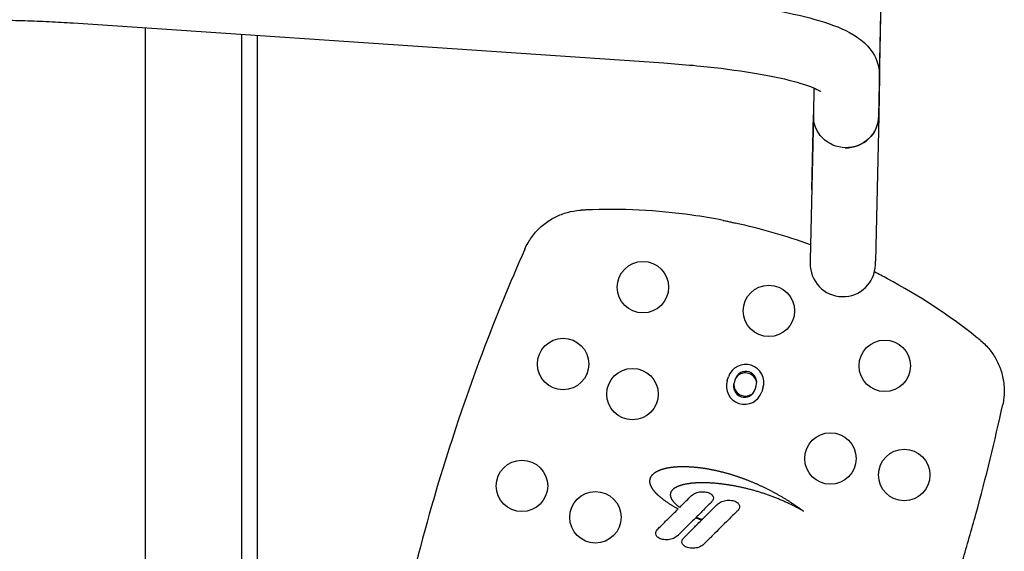
# Model space of a CAD drawing. Units: millimetres. Extents: x 176 to 1113, y -57 to 1535.
# Drawn here: x 648 to 1031, y 1002 to 1209 of the extents above; entities that cross this region are included whole.
import ezdxf

# ---------------------------------------------------------------- set-up
doc = ezdxf.new("R2010")
doc.units = ezdxf.units.MM
doc.layers.add('PV-93B', color=7, linetype='Continuous')

# ---------------------------------------------------------------- blocks, each defined once
blk = doc.blocks.new('*U2')
at = {"layer": 'PV-93B'}
for p, q in [((4948.11, 1146.81), (4951.37, 1296.4)), ((4948.47, 1163.51), (4950.85, 1272.46)), ((4634.43, 1167.45), (4864.14, 1151.91)), ((4662.59, 619.53), (4662.59, 1165.54)), ((4700.07, 788.58), (4700.07, 1163.01)), ((4706.07, 773.97), (4706.07, 1162.6)), ((4947.77, 1131.19), (4948.47, 1163.51)), ((4948.11, 1146.81), (4947.77, 1131.19)), ((4922.6, 1142.2), (4922.37, 1131.74)), ((4922.37, 1131.5), (4921.15, 1075.45)), ((4921.74, 1102.7), (4922.37, 1131.74)), ((4947.77, 1131.19), (4946.54, 1074.9)), ((4921.74, 1102.7), (4921.74, 1102.7)), ((4921.15, 1075.45), (4921.12, 1074.09)), ((4946.51, 1073.53), (4946.54, 1074.9)), ((4888.87, 1028.5), (4889.33, 1029.93)), ((4891.95, 1029.07), (4891.49, 1027.65)), ((4899.66, 1024.99), (4900.12, 1026.42)), ((4902.74, 1025.57), (4902.28, 1024.14)), ((4859.94, 992.07), (4860, 992.13)), ((4860, 992.13), (4860.06, 992.19)), ((4860.06, 992.19), (4860.13, 992.25)), ((4860.13, 992.25), (4860.19, 992.31)), ((4860.19, 992.31), (4860.26, 992.37)), ((4860.26, 992.37), (4860.33, 992.43)), ((4860.33, 992.43), (4860.4, 992.48)), ((4860.4, 992.48), (4860.47, 992.54)), ((4860.47, 992.54), (4860.54, 992.6)), ((4860.54, 992.6), (4860.62, 992.65)), ((4860.62, 992.65), (4860.7, 992.71)), ((4860.7, 992.71), (4860.77, 992.76)), ((4860.77, 992.76), (4860.85, 992.81)), ((4860.85, 992.81), (4860.93, 992.87)), ((4860.93, 992.87), (4861.01, 992.92)), ((4861.01, 992.92), (4861.1, 992.97)), ((4861.1, 992.97), (4861.18, 993.02)), ((4861.18, 993.02), (4861.27, 993.07)), ((4861.27, 993.07), (4861.36, 993.13)), ((4861.36, 993.13), (4861.45, 993.17)), ((4861.45, 993.17), (4861.54, 993.22)), ((4861.54, 993.22), (4861.63, 993.27)), ((4861.63, 993.27), (4861.72, 993.32)), ((4861.72, 993.32), (4861.82, 993.37)), ((4861.82, 993.37), (4861.91, 993.41)), ((4861.91, 993.41), (4862.01, 993.46)), ((4862.01, 993.46), (4862.11, 993.51)), ((4862.11, 993.51), (4862.21, 993.55)), ((4862.21, 993.55), (4862.31, 993.6)), ((4862.31, 993.6), (4862.41, 993.64)), ((4862.41, 993.64), (4862.51, 993.68)), ((4862.51, 993.68), (4862.62, 993.73)), ((4862.62, 993.73), (4862.73, 993.77)), ((4862.73, 993.77), (4862.83, 993.81)), ((4862.83, 993.81), (4862.94, 993.85)), ((4862.94, 993.85), (4863.05, 993.89)), ((4863.05, 993.89), (4863.17, 993.93)), ((4863.17, 993.93), (4863.28, 993.97)), ((4863.28, 993.97), (4863.39, 994.01)), ((4863.39, 994.01), (4863.51, 994.04)), ((4863.51, 994.04), (4863.63, 994.08)), ((4863.63, 994.08), (4863.74, 994.12)), ((4863.74, 994.12), (4863.86, 994.15)), ((4863.86, 994.15), (4863.98, 994.19)), ((4863.98, 994.19), (4864.1, 994.22)), ((4864.1, 994.22), (4864.23, 994.26)), ((4864.23, 994.26), (4864.35, 994.29)), ((4864.35, 994.29), (4864.48, 994.32)), ((4864.48, 994.32), (4864.6, 994.36)), ((4864.6, 994.36), (4864.73, 994.39)), ((4864.73, 994.39), (4864.86, 994.42)), ((4864.86, 994.42), (4864.99, 994.45)), ((4864.99, 994.45), (4865.12, 994.48)), ((4865.12, 994.48), (4865.26, 994.51)), ((4865.26, 994.51), (4865.39, 994.53)), ((4865.39, 994.53), (4865.53, 994.56)), ((4865.53, 994.56), (4865.66, 994.59)), ((4865.66, 994.59), (4865.8, 994.61)), ((4865.8, 994.61), (4865.94, 994.64)), ((4865.94, 994.64), (4866.08, 994.67)), ((4866.08, 994.67), (4866.22, 994.69)), ((4866.22, 994.69), (4866.36, 994.71)), ((4866.36, 994.71), (4866.5, 994.74)), ((4866.5, 994.74), (4866.65, 994.76)), ((4866.65, 994.76), (4866.79, 994.78)), ((4866.79, 994.78), (4866.94, 994.8)), ((4866.94, 994.8), (4867.09, 994.82)), ((4867.09, 994.82), (4867.24, 994.84)), ((4867.24, 994.84), (4867.39, 994.86)), ((4867.39, 994.86), (4867.54, 994.88)), ((4867.54, 994.88), (4867.69, 994.89)), ((4867.69, 994.89), (4867.84, 994.91)), ((4867.84, 994.91), (4868, 994.93)), ((4868, 994.93), (4868.15, 994.94)), ((4868.15, 994.94), (4868.31, 994.96)), ((4868.31, 994.96), (4868.47, 994.97)), ((4868.47, 994.97), (4868.63, 994.99)), ((4868.63, 994.99), (4868.79, 995)), ((4868.79, 995), (4868.95, 995.01)), ((4868.95, 995.01), (4869.11, 995.02)), ((4869.11, 995.02), (4869.27, 995.03)), ((4869.27, 995.03), (4869.44, 995.04)), ((4869.44, 995.04), (4869.6, 995.05)), ((4869.6, 995.05), (4869.77, 995.06)), ((4869.77, 995.06), (4869.93, 995.07)), ((4869.93, 995.07), (4870.1, 995.07)), ((4870.1, 995.07), (4870.27, 995.08)), ((4870.27, 995.08), (4870.44, 995.09)), ((4870.44, 995.09), (4870.61, 995.09)), ((4870.61, 995.09), (4870.78, 995.09)), ((4870.78, 995.09), (4870.96, 995.1)), ((4870.96, 995.1), (4871.13, 995.1)), ((4871.13, 995.1), (4871.31, 995.1)), ((4871.31, 995.1), (4871.48, 995.1)), ((4871.48, 995.1), (4871.66, 995.1)), ((4871.66, 995.1), (4871.84, 995.1)), ((4871.84, 995.1), (4872.01, 995.1)), ((4872.01, 995.1), (4872.19, 995.1)), ((4872.19, 995.1), (4872.37, 995.1)), ((4872.37, 995.1), (4872.56, 995.1)), ((4872.56, 995.1), (4872.74, 995.09)), ((4872.74, 995.09), (4872.92, 995.09)), ((4872.92, 995.09), (4873.11, 995.08)), ((4873.11, 995.08), (4873.29, 995.08)), ((4873.29, 995.08), (4873.48, 995.07)), ((4873.48, 995.07), (4873.66, 995.06)), ((4873.66, 995.06), (4873.85, 995.05)), ((4873.85, 995.05), (4874.04, 995.04)), ((4874.04, 995.04), (4874.23, 995.03)), ((4874.23, 995.03), (4874.42, 995.02)), ((4874.42, 995.02), (4874.61, 995.01)), ((4874.61, 995.01), (4874.8, 995)), ((4874.8, 995), (4875, 994.99)), ((4875, 994.99), (4875.19, 994.97)), ((4875.19, 994.97), (4875.38, 994.96)), ((4875.38, 994.96), (4875.58, 994.94)), ((4875.58, 994.94), (4875.78, 994.93)), ((4875.78, 994.93), (4875.97, 994.91)), ((4875.97, 994.91), (4876.17, 994.89)), ((4876.17, 994.89), (4876.37, 994.87)), ((4876.37, 994.87), (4876.57, 994.86)), ((4876.57, 994.86), (4876.77, 994.84)), ((4876.77, 994.84), (4876.97, 994.81)), ((4876.97, 994.81), (4877.17, 994.79)), ((4877.17, 994.79), (4877.37, 994.77)), ((4877.37, 994.77), (4877.58, 994.75)), ((4877.58, 994.75), (4877.78, 994.72)), ((4877.78, 994.72), (4877.99, 994.7)), ((4877.99, 994.7), (4878.19, 994.67)), ((4878.19, 994.67), (4878.4, 994.65)), ((4878.4, 994.65), (4878.61, 994.62)), ((4878.61, 994.62), (4878.81, 994.59)), ((4878.81, 994.59), (4879.02, 994.56)), ((4879.02, 994.56), (4879.23, 994.53)), ((4879.23, 994.53), (4879.44, 994.5)), ((4879.44, 994.5), (4879.65, 994.47)), ((4879.65, 994.47), (4879.87, 994.44)), ((4879.87, 994.44), (4880.08, 994.41)), ((4880.08, 994.41), (4880.29, 994.38)), ((4880.29, 994.38), (4880.5, 994.34)), ((4880.5, 994.34), (4880.72, 994.31)), ((4880.72, 994.31), (4880.93, 994.27)), ((4880.93, 994.27), (4881.15, 994.23)), ((4881.15, 994.23), (4881.37, 994.2)), ((4881.37, 994.2), (4881.58, 994.16)), ((4881.58, 994.16), (4881.8, 994.12)), ((4881.8, 994.12), (4882.02, 994.08)), ((4882.02, 994.08), (4882.24, 994.04)), ((4882.24, 994.04), (4882.46, 994)), ((4882.46, 994), (4882.68, 993.95)), ((4882.68, 993.95), (4882.9, 993.91)), ((4882.9, 993.91), (4883.12, 993.86)), ((4883.12, 993.86), (4883.34, 993.82)), ((4883.34, 993.82), (4883.56, 993.77)), ((4883.56, 993.77), (4883.79, 993.73)), ((4883.79, 993.73), (4884.01, 993.68)), ((4884.01, 993.68), (4884.24, 993.63)), ((4884.24, 993.63), (4884.46, 993.58)), ((4884.46, 993.58), (4884.69, 993.53)), ((4884.69, 993.53), (4884.91, 993.48)), ((4884.91, 993.48), (4885.14, 993.43)), ((4885.14, 993.43), (4885.37, 993.38)), ((4885.37, 993.38), (4885.6, 993.32)), ((4885.6, 993.32), (4885.82, 993.27)), ((4885.82, 993.27), (4886.05, 993.21)), ((4886.05, 993.21), (4886.28, 993.16)), ((4886.28, 993.16), (4886.51, 993.1)), ((4886.51, 993.1), (4886.74, 993.04)), ((4886.74, 993.04), (4886.98, 992.98)), ((4886.98, 992.98), (4887.21, 992.92)), ((4887.21, 992.92), (4887.44, 992.86)), ((4887.44, 992.86), (4887.67, 992.8)), ((4887.67, 992.8), (4887.91, 992.74)), ((4887.91, 992.74), (4888.14, 992.67)), ((4888.14, 992.67), (4888.37, 992.61)), ((4888.37, 992.61), (4888.61, 992.55)), ((4888.61, 992.55), (4888.84, 992.48)), ((4888.84, 992.48), (4889.08, 992.41)), ((4889.08, 992.41), (4889.32, 992.35)), ((4889.32, 992.35), (4889.55, 992.28)), ((4889.55, 992.28), (4889.79, 992.21)), ((4889.79, 992.21), (4890.03, 992.14)), ((4890.03, 992.14), (4890.26, 992.07)), ((4858.77, 989.62), (4858.78, 989.7)), ((4858.77, 989.54), (4858.77, 989.62)), ((4858.77, 989.47), (4858.77, 989.54)), ((4858.77, 989.39), (4858.77, 989.47)), ((4858.77, 989.31), (4858.77, 989.39)), ((4858.77, 989.22), (4858.77, 989.31)), ((4858.78, 989.14), (4858.77, 989.22)), ((4858.78, 989.78), (4858.79, 989.86)), ((4858.78, 989.7), (4858.78, 989.78)), ((4858.78, 989.06), (4858.78, 989.14)), ((4858.79, 988.98), (4858.78, 989.06)), ((4858.79, 989.86), (4858.8, 989.93)), ((4858.8, 988.9), (4858.79, 988.98)), ((4858.8, 989.93), (4858.82, 990.01)), ((4858.81, 988.81), (4858.8, 988.9)), ((4858.83, 988.73), (4858.81, 988.81)), ((4858.82, 990.01), (4858.83, 990.09)), ((4858.83, 990.09), (4858.85, 990.16)), ((4858.84, 988.65), (4858.83, 988.73)), ((4858.86, 988.56), (4858.84, 988.65)), ((4858.85, 990.16), (4858.86, 990.24)), ((4858.86, 990.24), (4858.88, 990.31)), ((4858.88, 988.48), (4858.86, 988.56)), ((4858.88, 990.31), (4858.9, 990.39)), ((4858.9, 988.39), (4858.88, 988.48)), ((4858.9, 990.39), (4858.92, 990.46)), ((4858.92, 988.31), (4858.9, 988.39)), ((4858.92, 990.46), (4858.95, 990.53)), ((4858.94, 988.22), (4858.92, 988.31)), ((4858.95, 990.53), (4858.97, 990.61)), ((4858.97, 990.61), (4859, 990.68)), ((4859, 990.68), (4859.03, 990.75)), ((4859.03, 990.75), (4859.06, 990.82)), ((4859.06, 990.82), (4859.09, 990.89)), ((4859.09, 990.89), (4859.13, 990.96)), ((4859.13, 990.96), (4859.16, 991.03)), ((4859.16, 991.03), (4859.2, 991.1)), ((4859.2, 991.1), (4859.24, 991.17)), ((4859.24, 991.17), (4859.28, 991.24)), ((4859.28, 991.24), (4859.32, 991.3)), ((4859.32, 991.3), (4859.36, 991.37)), ((4859.36, 991.37), (4859.41, 991.44)), ((4859.41, 991.44), (4859.45, 991.5)), ((4859.45, 991.5), (4859.5, 991.57)), ((4859.5, 991.57), (4859.55, 991.63)), ((4859.55, 991.63), (4859.6, 991.7)), ((4859.6, 991.7), (4859.65, 991.76)), ((4859.65, 991.76), (4859.71, 991.82)), ((4859.71, 991.82), (4859.76, 991.89)), ((4859.76, 991.89), (4859.82, 991.95)), ((4859.82, 991.95), (4859.88, 992.01)), ((4859.88, 992.01), (4859.94, 992.07)), ((4873.05, 988.3), (4872.85, 988.27)), ((4873.25, 988.34), (4873.05, 988.3)), ((4873.46, 988.37), (4873.25, 988.34)), ((4873.66, 988.4), (4873.46, 988.37)), ((4873.87, 988.43), (4873.66, 988.4)), ((4874.08, 988.46), (4873.87, 988.43)), ((4874.3, 988.49), (4874.08, 988.46)), ((4874.51, 988.52), (4874.3, 988.49)), ((4874.73, 988.54), (4874.51, 988.52)), ((4874.95, 988.57), (4874.73, 988.54)), ((4875.18, 988.59), (4874.95, 988.57)), ((4875.4, 988.61), (4875.18, 988.59)), ((4875.63, 988.63), (4875.4, 988.61)), ((4875.86, 988.65), (4875.63, 988.63)), ((4876.1, 988.67), (4875.86, 988.65)), ((4876.33, 988.69), (4876.1, 988.67)), ((4876.57, 988.7), (4876.33, 988.69)), ((4876.81, 988.72), (4876.57, 988.7)), ((4877.05, 988.73), (4876.81, 988.72)), ((4877.3, 988.74), (4877.05, 988.73)), ((4877.55, 988.75), (4877.3, 988.74)), ((4877.8, 988.76), (4877.55, 988.75)), ((4878.05, 988.77), (4877.8, 988.76)), ((4878.3, 988.77), (4878.05, 988.77)), ((4878.56, 988.78), (4878.3, 988.77)), ((4878.81, 988.78), (4878.56, 988.78)), ((4879.07, 988.78), (4878.81, 988.78)), ((4879.34, 988.78), (4879.07, 988.78)), ((4879.6, 988.78), (4879.34, 988.78)), ((4879.87, 988.78), (4879.6, 988.78)), ((4880.14, 988.77), (4879.87, 988.78)), ((4880.41, 988.77), (4880.14, 988.77)), ((4880.68, 988.76), (4880.41, 988.77)), ((4880.95, 988.75), (4880.68, 988.76)), ((4881.23, 988.75), (4880.95, 988.75)), ((4881.51, 988.73), (4881.23, 988.75)), ((4881.78, 988.72), (4881.51, 988.73)), ((4882.07, 988.71), (4881.78, 988.72)), ((4882.35, 988.69), (4882.07, 988.71)), ((4882.63, 988.68), (4882.35, 988.69)), ((4882.92, 988.66), (4882.63, 988.68)), ((4883.21, 988.64), (4882.92, 988.66)), ((4883.5, 988.62), (4883.21, 988.64)), ((4883.79, 988.6), (4883.5, 988.62)), ((4884.09, 988.57), (4883.79, 988.6)), ((4884.38, 988.55), (4884.09, 988.57)), ((4884.68, 988.52), (4884.38, 988.55)), ((4884.98, 988.49), (4884.68, 988.52)), ((4885.28, 988.47), (4884.98, 988.49)), ((4885.58, 988.43), (4885.28, 988.47)), ((4885.88, 988.4), (4885.58, 988.43)), ((4886.19, 988.37), (4885.88, 988.4)), ((4886.49, 988.33), (4886.19, 988.37)), ((4886.8, 988.3), (4886.49, 988.33)), ((4887.11, 988.26), (4886.8, 988.3)), ((4890.26, 992.07), (4890.5, 991.99)), ((4890.5, 991.99), (4890.74, 991.92)), ((4890.74, 991.92), (4890.98, 991.85)), ((4890.98, 991.85), (4891.22, 991.77)), ((4891.22, 991.77), (4891.46, 991.7)), ((4891.46, 991.7), (4891.7, 991.62)), ((4891.7, 991.62), (4891.94, 991.54)), ((4891.94, 991.54), (4892.18, 991.46)), ((4892.18, 991.46), (4892.42, 991.38)), ((4892.42, 991.38), (4892.67, 991.3)), ((4892.67, 991.3), (4892.91, 991.22)), ((4892.91, 991.22), (4893.15, 991.14)), ((4893.15, 991.14), (4893.4, 991.06)), ((4893.4, 991.06), (4893.64, 990.97)), ((4893.64, 990.97), (4893.88, 990.89)), ((4893.88, 990.89), (4894.13, 990.8)), ((4894.13, 990.8), (4894.37, 990.71)), ((4894.37, 990.71), (4894.62, 990.63)), ((4894.62, 990.63), (4894.86, 990.54)), ((4894.86, 990.54), (4895.11, 990.45)), ((4895.11, 990.45), (4895.35, 990.36)), ((4895.35, 990.36), (4895.6, 990.27)), ((4895.6, 990.27), (4895.85, 990.17)), ((4895.85, 990.17), (4896.09, 990.08)), ((4896.09, 990.08), (4896.34, 989.99)), ((4896.34, 989.99), (4896.59, 989.89)), ((4896.59, 989.89), (4896.83, 989.79)), ((4896.83, 989.79), (4897.08, 989.7)), ((4897.08, 989.7), (4897.33, 989.6)), ((4897.33, 989.6), (4897.58, 989.5)), ((4897.58, 989.5), (4897.83, 989.4)), ((4897.83, 989.4), (4898.08, 989.3)), ((4898.08, 989.3), (4898.33, 989.2)), ((4898.33, 989.2), (4898.58, 989.09)), ((4898.58, 989.09), (4898.83, 988.99)), ((4898.83, 988.99), (4899.08, 988.88)), ((4899.08, 988.88), (4899.33, 988.78)), ((4899.33, 988.78), (4899.58, 988.67)), ((4899.58, 988.67), (4899.83, 988.56)), ((4899.83, 988.56), (4900.08, 988.45)), ((4900.08, 988.45), (4900.33, 988.34)), ((4900.33, 988.34), (4900.58, 988.23)), ((4858.97, 988.13), (4858.94, 988.22)), ((4859, 988.05), (4858.97, 988.13)), ((4859.03, 987.96), (4859, 988.05)), ((4859.06, 987.87), (4859.03, 987.96)), ((4859.09, 987.78), (4859.06, 987.87)), ((4859.13, 987.69), (4859.09, 987.78)), ((4859.17, 987.6), (4859.13, 987.69)), ((4859.2, 987.51), (4859.17, 987.6)), ((4859.25, 987.42), (4859.2, 987.51)), ((4859.29, 987.33), (4859.25, 987.42)), ((4859.33, 987.24), (4859.29, 987.33)), ((4859.38, 987.15), (4859.33, 987.24)), ((4859.43, 987.06), (4859.38, 987.15)), ((4859.48, 986.97), (4859.43, 987.06)), ((4859.53, 986.87), (4859.48, 986.97)), ((4859.58, 986.78), (4859.53, 986.87)), ((4859.64, 986.69), (4859.58, 986.78)), ((4859.7, 986.59), (4859.64, 986.69)), ((4859.76, 986.5), (4859.7, 986.59)), ((4859.82, 986.4), (4859.76, 986.5)), ((4859.88, 986.31), (4859.82, 986.4)), ((4859.95, 986.21), (4859.88, 986.31)), ((4860.01, 986.12), (4859.95, 986.21)), ((4860.08, 986.02), (4860.01, 986.12)), ((4860.15, 985.92), (4860.08, 986.02)), ((4860.23, 985.83), (4860.15, 985.92)), ((4860.3, 985.73), (4860.23, 985.83)), ((4860.38, 985.63), (4860.3, 985.73)), ((4860.46, 985.53), (4860.38, 985.63)), ((4860.54, 985.43), (4860.46, 985.53)), ((4860.62, 985.33), (4860.54, 985.43)), ((4860.71, 985.23), (4860.62, 985.33)), ((4860.79, 985.13), (4860.71, 985.23)), ((4860.88, 985.03), (4860.79, 985.13)), ((4860.97, 984.93), (4860.88, 985.03)), ((4861.07, 984.83), (4860.97, 984.93)), ((4861.16, 984.73), (4861.07, 984.83)), ((4861.26, 984.63), (4861.16, 984.73)), ((4861.36, 984.53), (4861.26, 984.63)), ((4861.46, 984.42), (4861.36, 984.53)), ((4866.73, 984.5), (4866.72, 984.4)), ((4866.75, 984.6), (4866.73, 984.5)), ((4866.77, 984.69), (4866.75, 984.6)), ((4866.79, 984.79), (4866.77, 984.69)), ((4866.82, 984.88), (4866.79, 984.79)), ((4866.85, 984.98), (4866.82, 984.88)), ((4866.89, 985.07), (4866.85, 984.98)), ((4866.92, 985.16), (4866.89, 985.07)), ((4866.97, 985.25), (4866.92, 985.16)), ((4867.01, 985.34), (4866.97, 985.25)), ((4867.07, 985.43), (4867.01, 985.34)), ((4867.12, 985.52), (4867.07, 985.43)), ((4867.18, 985.6), (4867.12, 985.52)), ((4867.24, 985.69), (4867.18, 985.6)), ((4867.3, 985.77), (4867.24, 985.69)), ((4867.37, 985.86), (4867.3, 985.77)), ((4867.45, 985.94), (4867.37, 985.86)), ((4867.52, 986.02), (4867.45, 985.94)), ((4867.6, 986.1), (4867.52, 986.02)), ((4867.69, 986.18), (4867.6, 986.1)), ((4867.77, 986.26), (4867.69, 986.18)), ((4867.86, 986.33), (4867.77, 986.26)), ((4867.96, 986.41), (4867.86, 986.33)), ((4868.05, 986.48), (4867.96, 986.41)), ((4868.15, 986.56), (4868.05, 986.48)), ((4868.26, 986.63), (4868.15, 986.56)), ((4868.37, 986.7), (4868.26, 986.63)), ((4868.48, 986.77), (4868.37, 986.7)), ((4868.59, 986.84), (4868.48, 986.77)), ((4868.71, 986.91), (4868.59, 986.84)), ((4868.83, 986.98), (4868.71, 986.91)), ((4868.95, 987.04), (4868.83, 986.98)), ((4869.08, 987.11), (4868.95, 987.04)), ((4869.21, 987.17), (4869.08, 987.11)), ((4869.35, 987.23), (4869.21, 987.17)), ((4869.48, 987.29), (4869.35, 987.23)), ((4869.62, 987.35), (4869.48, 987.29)), ((4869.77, 987.41), (4869.62, 987.35)), ((4869.91, 987.47), (4869.77, 987.41)), ((4870.06, 987.53), (4869.91, 987.47)), ((4870.21, 987.58), (4870.06, 987.53)), ((4870.37, 987.63), (4870.21, 987.58)), ((4870.53, 987.69), (4870.37, 987.63)), ((4870.69, 987.74), (4870.53, 987.69)), ((4870.85, 987.79), (4870.69, 987.74)), ((4871.02, 987.84), (4870.85, 987.79)), ((4871.19, 987.89), (4871.02, 987.84)), ((4871.37, 987.93), (4871.19, 987.89)), ((4871.54, 987.98), (4871.37, 987.93)), ((4871.72, 988.02), (4871.54, 987.98)), ((4871.9, 988.07), (4871.72, 988.02)), ((4872.09, 988.11), (4871.9, 988.07)), ((4872.27, 988.15), (4872.09, 988.11)), ((4872.46, 988.19), (4872.27, 988.15)), ((4872.66, 988.23), (4872.46, 988.19)), ((4872.85, 988.27), (4872.66, 988.23)), ((4887.42, 988.22), (4887.11, 988.26)), ((4887.73, 988.18), (4887.42, 988.22)), ((4888.04, 988.13), (4887.73, 988.18)), ((4888.36, 988.09), (4888.04, 988.13)), ((4888.67, 988.04), (4888.36, 988.09)), ((4888.99, 988), (4888.67, 988.04)), ((4889.31, 987.95), (4888.99, 988)), ((4889.63, 987.9), (4889.31, 987.95)), ((4889.95, 987.85), (4889.63, 987.9)), ((4890.27, 987.79), (4889.95, 987.85)), ((4890.6, 987.74), (4890.27, 987.79)), ((4890.92, 987.68), (4890.6, 987.74)), ((4891.25, 987.62), (4890.92, 987.68)), ((4891.57, 987.56), (4891.25, 987.62)), ((4891.9, 987.5), (4891.57, 987.56)), ((4892.23, 987.44), (4891.9, 987.5)), ((4892.56, 987.37), (4892.23, 987.44)), ((4892.89, 987.31), (4892.56, 987.37)), ((4893.22, 987.24), (4892.89, 987.31)), ((4893.55, 987.17), (4893.22, 987.24)), ((4893.89, 987.1), (4893.55, 987.17)), ((4894.22, 987.03), (4893.89, 987.1)), ((4894.56, 986.95), (4894.22, 987.03)), ((4894.9, 986.88), (4894.56, 986.95)), ((4895.23, 986.8), (4894.9, 986.88)), ((4895.57, 986.72), (4895.23, 986.8)), ((4895.91, 986.64), (4895.57, 986.72)), ((4896.25, 986.56), (4895.91, 986.64)), ((4896.59, 986.48), (4896.25, 986.56)), ((4896.93, 986.39), (4896.59, 986.48)), ((4897.27, 986.3), (4896.93, 986.39)), ((4897.62, 986.22), (4897.27, 986.3)), ((4897.96, 986.13), (4897.62, 986.22)), ((4898.3, 986.03), (4897.96, 986.13)), ((4898.65, 985.94), (4898.3, 986.03)), ((4898.99, 985.85), (4898.65, 985.94)), ((4899.34, 985.75), (4898.99, 985.85)), ((4899.69, 985.65), (4899.34, 985.75)), ((4900.03, 985.55), (4899.69, 985.65)), ((4900.38, 985.45), (4900.03, 985.55)), ((4900.73, 985.34), (4900.38, 985.45)), ((4900.58, 988.23), (4900.83, 988.12)), ((4901.08, 985.24), (4900.73, 985.34)), ((4900.83, 988.12), (4901.08, 988.01)), ((4901.08, 988.01), (4901.34, 987.89)), ((4901.42, 985.13), (4901.08, 985.24)), ((4901.34, 987.89), (4901.59, 987.78)), ((4901.77, 985.02), (4901.42, 985.13)), ((4901.59, 987.78), (4901.84, 987.66)), ((4902.12, 984.91), (4901.77, 985.02)), ((4901.84, 987.66), (4902.09, 987.55)), ((4902.09, 987.55), (4902.34, 987.43)), ((4902.47, 984.8), (4902.12, 984.91)), ((4902.34, 987.43), (4902.6, 987.31)), ((4902.82, 984.69), (4902.47, 984.8)), ((4902.6, 987.31), (4902.85, 987.19)), ((4903.17, 984.57), (4902.82, 984.69)), ((4902.85, 987.19), (4903.1, 987.07)), ((4903.1, 987.07), (4903.36, 986.95)), ((4903.52, 984.46), (4903.17, 984.57)), ((4903.36, 986.95), (4903.61, 986.82)), ((4903.88, 984.34), (4903.52, 984.46)), ((4903.61, 986.82), (4903.86, 986.7)), ((4903.86, 986.7), (4904.12, 986.58)), ((4904.12, 986.58), (4904.37, 986.45)), ((4904.37, 986.45), (4904.62, 986.32)), ((4904.62, 986.32), (4904.88, 986.2)), ((4904.88, 986.2), (4905.13, 986.07)), ((4905.13, 986.07), (4905.38, 985.94)), ((4905.38, 985.94), (4905.64, 985.81)), ((4905.64, 985.81), (4905.89, 985.67)), ((4905.89, 985.67), (4906.15, 985.54)), ((4906.15, 985.54), (4906.4, 985.41)), ((4906.4, 985.41), (4906.66, 985.27)), ((4906.66, 985.27), (4906.91, 985.14)), ((4906.91, 985.14), (4907.16, 985)), ((4907.16, 985), (4907.42, 984.86)), ((4907.42, 984.86), (4907.67, 984.72)), ((4907.67, 984.72), (4907.93, 984.58)), ((4907.93, 984.58), (4908.18, 984.44)), ((4861.56, 984.32), (4861.46, 984.42)), ((4861.67, 984.22), (4861.56, 984.32)), ((4861.77, 984.11), (4861.67, 984.22)), ((4861.88, 984.01), (4861.77, 984.11)), ((4861.99, 983.91), (4861.88, 984.01)), ((4862.11, 983.8), (4861.99, 983.91)), ((4862.22, 983.7), (4862.11, 983.8)), ((4862.34, 983.59), (4862.22, 983.7)), ((4862.46, 983.49), (4862.34, 983.59)), ((4862.58, 983.38), (4862.46, 983.49)), ((4862.71, 983.27), (4862.58, 983.38)), ((4862.83, 983.17), (4862.71, 983.27)), ((4862.96, 983.06), (4862.83, 983.17)), ((4863.09, 982.95), (4862.96, 983.06)), ((4863.22, 982.84), (4863.09, 982.95)), ((4863.36, 982.74), (4863.22, 982.84)), ((4863.49, 982.63), (4863.36, 982.74)), ((4863.63, 982.52), (4863.49, 982.63)), ((4863.77, 982.41), (4863.63, 982.52)), ((4863.92, 982.3), (4863.77, 982.41)), ((4864.06, 982.19), (4863.92, 982.3)), ((4864.21, 982.08), (4864.06, 982.19)), ((4864.36, 981.97), (4864.21, 982.08)), ((4864.51, 981.86), (4864.36, 981.97)), ((4864.66, 981.75), (4864.51, 981.86)), ((4864.82, 981.64), (4864.66, 981.75)), ((4864.98, 981.52), (4864.82, 981.64)), ((4865.14, 981.41), (4864.98, 981.52)), ((4865.3, 981.3), (4865.14, 981.41)), ((4865.46, 981.19), (4865.3, 981.3)), ((4865.63, 981.07), (4865.46, 981.19)), ((4865.8, 980.96), (4865.63, 981.07)), ((4865.97, 980.85), (4865.8, 980.96)), ((4866.14, 980.73), (4865.97, 980.85)), ((4866.32, 980.62), (4866.14, 980.73)), ((4866.72, 984.4), (4866.71, 984.3)), ((4866.71, 984.3), (4866.71, 984.2)), ((4866.71, 984.2), (4866.71, 984.1)), ((4866.71, 984.1), (4866.71, 984)), ((4866.71, 984), (4866.72, 983.89)), ((4866.72, 983.89), (4866.73, 983.79)), ((4866.73, 983.79), (4866.75, 983.68)), ((4866.75, 983.68), (4866.77, 983.58)), ((4866.77, 983.58), (4866.79, 983.47)), ((4866.79, 983.47), (4866.82, 983.36)), ((4866.82, 983.36), (4866.86, 983.25)), ((4866.86, 983.25), (4866.89, 983.14)), ((4866.89, 983.14), (4866.94, 983.03)), ((4866.94, 983.03), (4866.98, 982.92)), ((4866.98, 982.92), (4867.03, 982.8)), ((4867.03, 982.8), (4867.09, 982.69)), ((4867.09, 982.69), (4867.15, 982.57)), ((4867.15, 982.57), (4867.21, 982.46)), ((4867.21, 982.46), (4867.28, 982.34)), ((4867.28, 982.34), (4867.35, 982.22)), ((4867.35, 982.22), (4867.43, 982.11)), ((4867.43, 982.11), (4867.51, 981.99)), ((4867.51, 981.99), (4867.59, 981.87)), ((4867.59, 981.87), (4867.68, 981.74)), ((4867.68, 981.74), (4867.78, 981.62)), ((4867.78, 981.62), (4867.88, 981.5)), ((4867.88, 981.5), (4867.98, 981.38)), ((4867.98, 981.38), (4868.09, 981.25)), ((4868.09, 981.25), (4868.2, 981.13)), ((4868.2, 981.13), (4868.32, 981)), ((4868.32, 981), (4868.44, 980.87)), ((4868.44, 980.87), (4868.57, 980.74)), ((4868.57, 980.74), (4868.7, 980.61)), ((4904.23, 984.22), (4903.88, 984.34)), ((4904.58, 984.09), (4904.23, 984.22)), ((4904.93, 983.97), (4904.58, 984.09)), ((4905.28, 983.84), (4904.93, 983.97)), ((4905.63, 983.72), (4905.28, 983.84)), ((4905.99, 983.59), (4905.63, 983.72)), ((4906.34, 983.46), (4905.99, 983.59)), ((4906.69, 983.32), (4906.34, 983.46)), ((4907.04, 983.19), (4906.69, 983.32)), ((4907.4, 983.05), (4907.04, 983.19)), ((4907.75, 982.91), (4907.4, 983.05)), ((4908.1, 982.77), (4907.75, 982.91)), ((4908.46, 982.63), (4908.1, 982.77)), ((4908.18, 984.44), (4908.44, 984.3)), ((4908.44, 984.3), (4908.69, 984.15)), ((4908.81, 982.49), (4908.46, 982.63)), ((4908.69, 984.15), (4908.95, 984.01)), ((4909.16, 982.34), (4908.81, 982.49)), ((4908.95, 984.01), (4909.2, 983.86)), ((4909.51, 982.2), (4909.16, 982.34)), ((4909.2, 983.86), (4909.45, 983.72)), ((4909.45, 983.72), (4909.71, 983.57)), ((4909.86, 982.05), (4909.51, 982.2)), ((4909.71, 983.57), (4909.96, 983.42)), ((4910.22, 981.9), (4909.86, 982.05)), ((4909.96, 983.42), (4910.22, 983.27)), ((4910.22, 983.27), (4910.47, 983.12)), ((4910.57, 981.74), (4910.22, 981.9)), ((4910.47, 983.12), (4910.73, 982.97)), ((4910.92, 981.59), (4910.57, 981.74)), ((4910.73, 982.97), (4910.98, 982.82)), ((4911.27, 981.43), (4910.92, 981.59)), ((4910.98, 982.82), (4911.24, 982.66)), ((4911.24, 982.66), (4911.49, 982.51)), ((4911.62, 981.28), (4911.27, 981.43)), ((4911.49, 982.51), (4911.74, 982.35)), ((4911.97, 981.12), (4911.62, 981.28)), ((4911.74, 982.35), (4912, 982.2)), ((4912.33, 980.96), (4911.97, 981.12)), ((4912, 982.2), (4912.25, 982.04)), ((4912.25, 982.04), (4912.51, 981.88)), ((4912.68, 980.79), (4912.33, 980.96)), ((4912.51, 981.88), (4912.76, 981.72)), ((4913.03, 980.63), (4912.68, 980.79)), ((4912.76, 981.72), (4913.01, 981.56)), ((4913.01, 981.56), (4913.27, 981.39)), ((4913.38, 980.46), (4913.03, 980.63)), ((4913.27, 981.39), (4913.52, 981.23)), ((4913.52, 981.23), (4913.77, 981.07)), ((4913.77, 981.07), (4914.03, 980.9)), ((4914.03, 980.9), (4914.28, 980.73)), ((4914.28, 980.73), (4914.53, 980.56)), ((4866.5, 980.51), (4866.32, 980.62)), ((4866.68, 980.39), (4866.5, 980.51)), ((4866.86, 980.28), (4866.68, 980.39)), ((4867.05, 980.16), (4866.86, 980.28)), ((4867.23, 980.04), (4867.05, 980.16)), ((4867.42, 979.93), (4867.23, 980.04)), ((4867.61, 979.81), (4867.42, 979.93)), ((4867.81, 979.7), (4867.61, 979.81)), ((4868, 979.58), (4867.81, 979.7)), ((4868.2, 979.46), (4868, 979.58)), ((4868.4, 979.34), (4868.2, 979.46)), ((4868.61, 979.23), (4868.4, 979.34)), ((4868.81, 979.11), (4868.61, 979.23)), ((4868.7, 980.61), (4868.84, 980.48)), ((4869.02, 978.99), (4868.81, 979.11)), ((4868.84, 980.48), (4868.98, 980.35)), ((4868.98, 980.35), (4869.13, 980.22)), ((4869.23, 978.87), (4869.02, 978.99)), ((4869.13, 980.22), (4869.28, 980.09)), ((4869.44, 978.75), (4869.23, 978.87)), ((4869.28, 980.09), (4869.43, 979.96)), ((4869.43, 979.96), (4869.59, 979.82)), ((4869.66, 978.64), (4869.44, 978.75)), ((4869.59, 979.82), (4869.8, 979.65)), ((4869.72, 978.6), (4869.66, 978.64)), ((4869.8, 979.65), (4870.02, 979.48)), ((4870.02, 979.48), (4870.25, 979.31)), ((4870.25, 979.31), (4870.35, 979.23)), ((4913.73, 980.29), (4913.38, 980.46)), ((4914.07, 980.12), (4913.73, 980.29)), ((4914.42, 979.95), (4914.07, 980.12)), ((4914.77, 979.77), (4914.42, 979.95)), ((4914.53, 980.56), (4914.79, 980.4)), ((4915.12, 979.6), (4914.77, 979.77)), ((4914.79, 980.4), (4915.04, 980.23)), ((4915.04, 980.23), (4915.29, 980.05)), ((4915.47, 979.42), (4915.12, 979.6)), ((4915.29, 980.05), (4915.55, 979.88)), ((4915.81, 979.24), (4915.47, 979.42)), ((4915.55, 979.88), (4915.8, 979.71)), ((4915.8, 979.71), (4916.05, 979.53)), ((4916.16, 979.06), (4915.81, 979.24)), ((4916.05, 979.53), (4916.3, 979.36)), ((4916.5, 978.87), (4916.16, 979.06)), ((4916.3, 979.36), (4916.56, 979.18)), ((4916.85, 978.69), (4916.5, 978.87)), ((4916.56, 979.18), (4916.81, 979)), ((4916.81, 979), (4917.06, 978.83)), ((4917.19, 978.5), (4916.85, 978.69)), ((4917.06, 978.83), (4917.31, 978.65)), ((4917.54, 978.31), (4917.19, 978.5)), ((4917.31, 978.65), (4917.56, 978.46)), ((4917.88, 978.12), (4917.54, 978.31)), ((4917.56, 978.46), (4917.81, 978.28)), ((4917.81, 978.28), (4918.06, 978.1)), ((4918.22, 977.92), (4917.88, 978.12)), ((4918.06, 978.1), (4918.31, 977.91)), ((4918.56, 977.73), (4918.22, 977.92)), ((4918.31, 977.91), (4918.56, 977.73)), ((4876.64, 975.2), (4876.61, 975.22)), ((4876.93, 975.08), (4876.64, 975.2)), ((4876.82, 975.42), (4876.92, 975.37)), ((4876.92, 975.37), (4877.19, 975.24)), ((4877.21, 974.95), (4876.93, 975.08)), ((4877.19, 975.24), (4877.45, 975.11)), ((4877.5, 974.83), (4877.21, 974.95)), ((4877.45, 975.11), (4877.73, 974.98)), ((4877.8, 974.7), (4877.5, 974.83)), ((4877.73, 974.98), (4878, 974.85)), ((4878.09, 974.57), (4877.8, 974.7)), ((4878, 974.85), (4878.28, 974.72)), ((4878.39, 974.45), (4878.09, 974.57)), ((4878.28, 974.72), (4878.57, 974.59)), ((4878.69, 974.32), (4878.39, 974.45)), ((4878.57, 974.59), (4878.86, 974.45)), ((4878.84, 974.26), (4878.69, 974.32)), ((4878.86, 974.45), (4878.98, 974.4))]:
    blk.add_line(p, q, dxfattribs=at)
for centre in [(4856.07, 1064.78), (4905.07, 1055.57), (4825.02, 1034.93), (4950.14, 1034.22), (4852, 1023.24), (4929.01, 998.21), (4957.71, 991.81), (4809, 987.57), (4837.58, 975.37)]:
    blk.add_circle(centre, 10, dxfattribs=at)
for centre, radius, start, end in [((4844.81, 870.1), 224.58, 430.0947, 437.8852), ((4933.82, 1073.81), 12.7, 178.7515, 358.7515), ((4896.04, 1027.75), 7.05, 342, 162), ((4896.04, 1027.75), 4.29, -18, 162), ((4895.91, 1027), 4.5, 11.0978, 150.1234), ((4895.57, 1026.32), 7.05, 162, 342), ((4895.57, 1026.32), 4.29, 162, 342), ((4895.91, 1027), 4.5, 173.8766, 312.9022)]:
    blk.add_arc(centre, radius, start, end, dxfattribs=at)
at = {"layer": 'PV-93B', "extrusion": (0, 0, -1)}
for major_axis, start_param, end_param in [((-12.7, 0.28), -1.570984, 0), ((12.7, -0.28), 0, 1.570608)]:
    blk.add_ellipse((4935.07, 1131.47), major_axis=major_axis, ratio=0.984808, start_param=start_param, end_param=end_param, dxfattribs=at)
at = {"layer": 'PV-93B'}
blk.add_ellipse((4935.07, 1131.47), major_axis=(12.7, -0.28), ratio=0.984808, start_param=-1.570796, end_param=0.019398, dxfattribs=at)
for points, knots in [([(4865.86, 1177.25), (4874.09, 1176.69), (4882.06, 1175.95), (4896.96, 1174.14), (4903.89, 1173.07), (4916.36, 1170.64), (4921.89, 1169.28), (4931.51, 1166.16), (4935.57, 1164.53), (4941.27, 1160.67), (4943.17, 1159.13), (4946.57, 1154.45), (4948.05, 1151.12), (4948.11, 1147.2), (4948.11, 1147.01), (4948.11, 1146.81)], [4.970222, 4.970222, 4.970222, 4.970222, 5.232814, 5.232814, 5.495407, 5.495407, 5.758, 5.758, 6.020593, 6.020593, 6.151889, 6.151889, 6.276765, 6.276765, 6.283185, 6.283185, 6.283185, 6.283185]), ([(4587.15, 1168.48), (4590.23, 1168.55), (4593.36, 1168.6), (4599.66, 1168.63), (4602.83, 1168.62), (4609.2, 1168.54), (4612.4, 1168.47), (4618.77, 1168.27), (4621.94, 1168.15), (4628.23, 1167.84), (4631.35, 1167.66), (4634.43, 1167.45)], [4.4545562, 4.4545562, 4.4545562, 4.4545562, 4.5576893, 4.5576893, 4.6608224, 4.6608224, 4.7639555, 4.7639555, 4.8670887, 4.8670887, 4.9702218, 4.9702218, 4.9702218, 4.9702218]), ([(4864.14, 1151.91), (4871.97, 1151.38), (4879.5, 1150.68), (4893.39, 1148.99), (4899.75, 1148), (4910.76, 1145.85), (4915.41, 1144.68), (4922.25, 1142.47), (4924.53, 1141.32), (4925.16, 1140.9), (4925.21, 1140.87), (4925.21, 1140.87)], [4.970222, 4.970222, 4.970222, 4.970222, 5.232814, 5.232814, 5.495407, 5.495407, 5.758, 5.758, 6.012585, 6.012585, 6.051296, 6.051296, 6.051296, 6.051296]), ([(4810.11, 1079.6), (4810.47, 1080.43), (4810.89, 1081.24), (4812.18, 1083.48), (4813.17, 1084.86), (4815.41, 1087.4), (4816.66, 1088.56), (4819.32, 1090.58), (4820.74, 1091.44), (4823.57, 1092.83), (4825.08, 1093.41), (4828.24, 1094.27), (4829.88, 1094.55), (4831.72, 1094.68), (4831.9, 1094.69), (4832.08, 1094.7)], [4.117222, 4.117222, 4.117222, 4.117222, 4.384464, 4.384464, 4.869635, 4.869635, 5.354806, 5.354806, 5.839978, 5.839978, 6.310825, 6.310825, 6.781673, 6.781673, 6.832646, 6.832646, 6.832646, 6.832646]), ([(4887.26, 1090.76), (4883.26, 1091.54), (4879.22, 1092.21), (4861.6, 1094.68), (4847.68, 1095.37), (4833.25, 1094.76), (4832.67, 1094.73), (4832.08, 1094.7)], [65.310537, 65.310537, 65.310537, 65.310537, 66.485139, 66.485139, 70.388761, 70.388761, 70.554112, 70.554112, 70.554112, 70.554112]), ([(4887.26, 1090.76), (4887.85, 1090.64), (4888.44, 1090.52), (4889.52, 1090.27), (4890.01, 1090.15), (4890.47, 1090.03)], [0, 0, 0, 0, 0.1815342, 0.1815342, 0.3457494, 0.3457494, 0.3457494, 0.3457494]), ([(4890.47, 1090.03), (4890.67, 1089.98), (4890.89, 1089.92), (4891.39, 1089.81), (4891.67, 1089.74), (4891.95, 1089.68)], [0.1313856, 0.1313856, 0.1313856, 0.1313856, 0.2050376, 0.2050376, 0.2911789, 0.2911789, 0.2911789, 0.2911789]), ([(4810.11, 1079.6), (4804.26, 1066.36), (4798.7, 1052.8), (4786.24, 1019.69), (4779.66, 999.89), (4769.01, 962.94), (4764.71, 945.9), (4760.99, 928.73)], [7.653859, 7.653859, 7.653859, 7.653859, 11.926187, 11.926187, 17.88928, 17.88928, 22.862953, 22.862953, 22.862953, 22.862953]), ([(4987.13, 1044.32), (4986.67, 1044.69), (4986.22, 1045.06), (4974.9, 1054.03), (4963.23, 1061.65), (4949.49, 1068.97), (4947.81, 1069.84), (4946.13, 1070.69)], [54.608921, 54.608921, 54.608921, 54.608921, 54.774272, 54.774272, 58.677894, 58.677894, 59.218457, 59.218457, 59.218457, 59.218457]), ([(4987.13, 1044.32), (4987.27, 1044.21), (4987.41, 1044.09), (4988.82, 1042.91), (4989.98, 1041.71), (4992.03, 1039.16), (4992.91, 1037.8), (4994.39, 1035.02), (4995.03, 1033.49), (4996, 1030.28), (4996.33, 1028.61), (4996.65, 1025.25), (4996.64, 1023.55), (4996.37, 1020.97), (4996.22, 1020.07), (4996.03, 1019.19)], [8.614094, 8.614094, 8.614094, 8.614094, 8.665067, 8.665067, 9.135915, 9.135915, 9.606762, 9.606762, 10.091934, 10.091934, 10.577105, 10.577105, 11.062276, 11.062276, 11.329518, 11.329518, 11.329518, 11.329518]), ([(4980.37, 958.43), (4982.19, 964.47), (4983.93, 970.52), (4989.5, 990.8), (4992.98, 1005.04), (4996.03, 1019.19)], [33.964469, 33.964469, 33.964469, 33.964469, 35.778561, 35.778561, 40.050889, 40.050889, 40.050889, 40.050889]), ([(4874.94, 983.79), (4875.46, 984.15), (4876.57, 984.94), (4878.66, 985.36), (4880.19, 985.3), (4880.98, 985.12), (4881.05, 985.1)], [-1.1755267, -1.1755267, -1.1755267, -1.1755267, -0.9881323, -0.77001, -0.5523224, -0.5307499, -0.5307499, -0.5307499, -0.5307499]), ([(4881.05, 985.1), (4881.57, 984.97), (4882.26, 984.69), (4882.83, 984.19), (4882.97, 984.04)], [-0.5307499, -0.5307499, -0.5307499, -0.5307499, -0.3709286, -0.3099782, -0.3099782, -0.3099782, -0.3099782]), ([(4870.35, 979.23), (4871.12, 979.99), (4872.44, 981.3), (4873.97, 982.82), (4874.73, 983.58), (4874.94, 983.79)], [-0.6469804, -0.6469804, -0.6469804, -0.6469804, -0.322158, -0.0891923, 0, 0, 0, 0]), ([(4882.71, 981.24), (4882.68, 981.21), (4882.62, 981.15), (4882.52, 981.06), (4882.45, 981.01), (4882.42, 980.98)], [-0.0388918, -0.0388918, -0.0388918, -0.0388918, -0.02620462, -0.01323651, 0, 0, 0, 0]), ([(4882.97, 984.04), (4883.12, 983.87), (4883.44, 983.38), (4883.54, 982.25), (4883, 981.6), (4882.71, 981.24)], [-0.3099782, -0.3099782, -0.3099782, -0.3099782, -0.2437643, -0.1352147, 0, 0, 0, 0]), ([(4885.12, 980.48), (4885.63, 980.85), (4886.74, 981.64), (4888.83, 982.06), (4890.9, 981.98), (4892.59, 981.35), (4893.6, 980.29), (4893.71, 978.94), (4893.18, 978.29), (4892.88, 977.93)], [-1.175527, -1.175527, -1.175527, -1.175527, -0.988132, -0.77001, -0.552322, -0.370929, -0.243764, -0.135215, 0, 0, 0, 0]), ([(4861.78, 970.74), (4862.2, 971.15), (4863.61, 972.55), (4866.25, 975.17), (4868.49, 977.38), (4869.72, 978.6)], [-1.117201, -1.117201, -1.117201, -1.117201, -0.942552, -0.519563, 0, 0, 0, 0]), ([(4881.76, 980.33), (4881.71, 980.28), (4880.98, 979.55), (4879.86, 978.44), (4878.8, 977.39), (4878.42, 977.01)], [-0.6964744, -0.6964744, -0.6964744, -0.6964744, -0.6751508, -0.3861709, -0.2252068, -0.2252068, -0.2252068, -0.2252068]), ([(4892.59, 977.67), (4891.5, 976.59), (4888.38, 973.5), (4884.17, 969.33), (4881.06, 966.23), (4879.97, 965.15)], [-1.777979, -1.777979, -1.777979, -1.777979, -1.317022, -0.460958, 0, 0, 0, 0]), ([(4880.24, 975.65), (4880.82, 976.22), (4882.14, 977.53), (4883.77, 979.15), (4884.82, 980.19), (4885.12, 980.48)], [-0.6864956, -0.6864956, -0.6864956, -0.6864956, -0.4438397, -0.1259042, 0, 0, 0, 0]), ([(4892.88, 977.93), (4892.85, 977.9), (4892.79, 977.84), (4892.69, 977.76), (4892.62, 977.7), (4892.59, 977.67)], [-0.0388918, -0.0388918, -0.0388918, -0.0388918, -0.02620462, -0.01323651, 0, 0, 0, 0]), ([(4876.61, 975.22), (4875.53, 974.15), (4873.6, 972.23), (4871.33, 969.98), (4870.14, 968.8), (4869.79, 968.46)], [-0.9600661, -0.9600661, -0.9600661, -0.9600661, -0.5036593, -0.1451556, 0, 0, 0, 0]), ([(4869.55, 968.18), (4869.04, 967.81), (4867.95, 967.01), (4865.86, 966.58), (4863.79, 966.65), (4862.09, 967.28), (4861.07, 968.34), (4860.96, 969.7), (4861.49, 970.37), (4861.78, 970.74)], [-1.179062, -1.179062, -1.179062, -1.179062, -0.993401, -0.77553, -0.556715, -0.374572, -0.246807, -0.137084, 0, 0, 0, 0]), ([(4871.96, 967.43), (4872.3, 967.77), (4873.5, 968.96), (4875.14, 970.59), (4876.45, 971.88), (4876.9, 972.33)], [-0.9692593, -0.9692593, -0.9692593, -0.9692593, -0.8240184, -0.4633413, -0.2734847, -0.2734847, -0.2734847, -0.2734847]), ([(4869.79, 968.46), (4869.77, 968.43), (4869.72, 968.36), (4869.63, 968.27), (4869.58, 968.21), (4869.55, 968.18)], [-0.03675381, -0.03675381, -0.03675381, -0.03675381, -0.02486773, -0.01263173, 0, 0, 0, 0]), ([(4874.01, 963.45), (4873.96, 963.46), (4873.31, 963.59), (4872.26, 963.97), (4871.25, 965.04), (4871.13, 966.4), (4871.66, 967.06), (4871.96, 967.43)], [-0.5726786, -0.5726786, -0.5726786, -0.5726786, -0.5567148, -0.374572, -0.2468065, -0.137084, 0, 0, 0, 0]), ([(4876.26, 963.39), (4876.18, 963.38), (4875.43, 963.3), (4874.68, 963.32), (4874.01, 963.45)], [-0.7973867, -0.7973867, -0.7973867, -0.7973867, -0.7755296, -0.5726786, -0.5726786, -0.5726786, -0.5726786]), ([(4879.72, 964.88), (4879.22, 964.51), (4878.18, 963.75), (4876.91, 963.46), (4876.26, 963.39)], [-1.1790623, -1.1790623, -1.1790623, -1.1790623, -0.9934008, -0.7973867, -0.7973867, -0.7973867, -0.7973867]), ([(4879.97, 965.15), (4879.94, 965.12), (4879.89, 965.06), (4879.81, 964.97), (4879.75, 964.91), (4879.72, 964.88)], [-0.03675381, -0.03675381, -0.03675381, -0.03675381, -0.02486773, -0.01263173, 0, 0, 0, 0])]:
    blk.add_open_spline(points, degree=3, knots=knots, dxfattribs=at)
for points in [[(4882.42, 980.98), (4882.2, 980.76), (4881.98, 980.54), (4881.76, 980.33)], [(4878.42, 977.01), (4877.88, 976.48), (4877.35, 975.95), (4876.82, 975.42)], [(4876.9, 972.33), (4877.54, 972.97), (4878.19, 973.61), (4878.84, 974.26)], [(4878.98, 974.4), (4879.4, 974.82), (4879.82, 975.23), (4880.24, 975.65)]]:
    blk.add_open_spline(points, degree=3, dxfattribs=at)

msp = doc.modelspace()

# ---------------------------------------------------------------- block references
at = {"layer": 'PV-93B'}
msp.add_blockref('*U2', (-3965.47, 40.07), dxfattribs=at)

doc.saveas('drawing.dxf')
